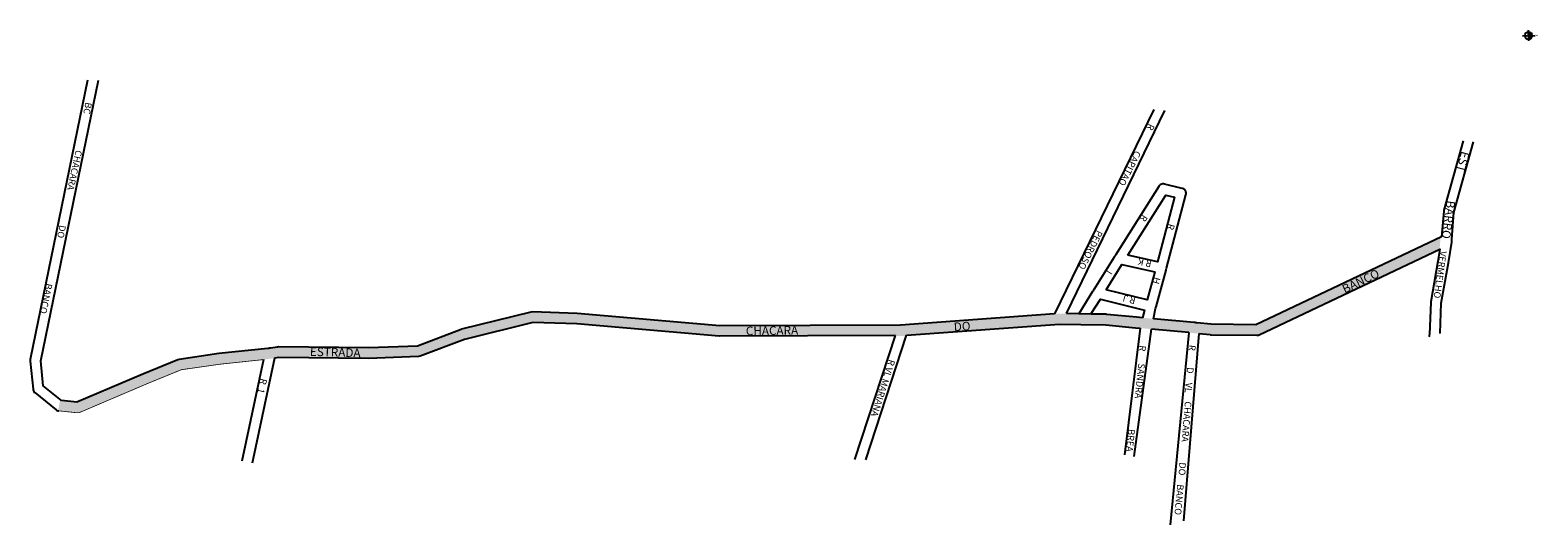
# Model space of a CAD drawing. Units: millimetres. Extents: x 1516 to 3095, y 1192 to 1710.
import ezdxf

# ---------------------------------------------------------------- set-up
doc = ezdxf.new("R2010")
doc.units = ezdxf.units.MM
doc.layers.get('0').update_dxf_attribs({"linetype": 'CONTINUOUS'})
doc.layers.add('0QUADRA10', color=7, linetype='CONTINUOUS')
doc.layers.add('10CONV', color=7, linetype='CONTINUOUS')
doc.styles.add('CDL', font='romans.shx')
doc.styles.get("Standard").update_dxf_attribs({"font": 'ARIAL.TTF'})

msp = doc.modelspace()

# ---------------------------------------------------------------- hatches: boundary and pattern name
at = {"linetype": 'ByBlock'}
for points in [[(3089.4, 1704.3), (3085.4, 1708.1), (3085.5, 1704.2)], [(3085.6, 1700.2), (3085.5, 1704.2), (3089.4, 1704.3)]]:
    msp.add_hatch(color=7, dxfattribs=at).paths.add_polyline_path(points)
for points in [[(2992.3, 1480.5), (2993.4, 1493.2), (2799.8, 1401.4), (2794.4, 1401.5), (2797, 1390.5), (2800.9, 1390.4), (2801.5, 1390.4), (2802.5, 1390.6), (2803.3, 1390.9)], [(2088.8, 1413.4), (2041.8, 1415), (2040.2, 1414.8), (1967.6, 1396.7), (1967.1, 1396.5), (1921.3, 1379.2), (1894.7, 1378.2), (1894.5, 1367.2), (1922.5, 1368.3), (1924.3, 1368.6), (1970.7, 1386.1), (2042.1, 1404), (2088.3, 1402.5), (2144, 1397.6), (2144.2, 1408.6)], [(2401.7, 1401.2), (2238.1, 1400.4), (2144.2, 1408.6), (2144, 1397.6), (2237.4, 1389.5), (2237.9, 1389.4), (2401.9, 1390.2)], [(2587.9, 1412.9), (2427.4, 1401.2), (2401.7, 1401.1), (2401.9, 1390.1), (2422.3, 1390.2), (2422.2, 1389.9), (2433.4, 1389.5), (2433.8, 1390.5), (2589.7, 1402)], [(2692.6, 1407.7), (2681, 1408.8), (2674.6, 1409.4), (2643.5, 1412.3, 0.019518), (2642.8, 1412.4), (2627.1, 1412.7), (2614.2, 1412.9), (2601.3, 1413.1), (2589, 1413), (2587.9, 1412.9), (2589.7, 1401.9), (2594, 1402.2), (2616.3, 1401.8), (2616.3, 1401.8), (2642.6, 1401.4), (2673.6, 1398.4), (2678.7, 1398), (2690.3, 1396.9), (2690.3, 1396.9), (2729.7, 1393.2), (2740.5, 1392.2), (2752.1, 1391.1, 0.021242), (2752.9, 1391), (2797, 1390.5), (2794.4, 1401.5), (2753, 1402), (2737.9, 1403.5), (2736.9, 1403.6), (2736, 1403.7), (2735, 1403.8)], [(1894.7, 1378.2), (1870.3, 1377.3), (1775.8, 1378.2), (1774.9, 1378.1), (1767.5, 1376.9), (1766.4, 1376.8), (1765.6, 1376.7), (1764.7, 1376.6), (1713.4, 1371.2), (1671.7, 1365.2), (1670.4, 1364.8), (1633.5, 1349.8), (1564.6, 1320.4), (1548.5, 1322), (1547.2, 1323.1), (1544.7, 1311.5), (1545, 1311.4), (1564.8, 1309.3), (1565.9, 1309.3), (1566.9, 1309.5), (1567.6, 1309.7), (1637.8, 1339.6), (1674, 1354.4), (1714.9, 1360.2), (1760.1, 1365), (1760.1, 1365), (1771.7, 1366.5), (1771.7, 1366.5), (1776.1, 1367.2), (1870.2, 1366.3), (1894.5, 1367.2)]]:
    msp.add_hatch(color=51).paths.add_polyline_path(points)

# ---------------------------------------------------------------- linework, layer by layer
for p, q in [((3085.7, 1698.6), (3085.3, 1709.9)), ((3089.4, 1704.3), (3085.4, 1708.1)), ((3079.3, 1704), (3092.5, 1704.4)), ((3085.6, 1700.2), (3089.4, 1704.3))]:
    msp.add_line(p, q, dxfattribs=at)
msp.add_line((2729.7, 1393.2), (2690.3, 1396.9))
msp.add_circle((3085.5, 1704.2), 3.92, dxfattribs=at)
at = {"layer": '0QUADRA10'}
for p, q in [((2994.4, 1493.7), (2799.8, 1401.4)), ((2803.3, 1390.9), (2992.6, 1480.7)), ((2040.2, 1414.8), (1967.6, 1396.7)), ((2041.8, 1415), (2040.2, 1414.8)), ((2088.8, 1413.4), (2041.8, 1415)), ((2238.1, 1400.4), (2088.8, 1413.4)), ((2589, 1413), (2427.4, 1401.2)), ((2589, 1413), (2589, 1413)), ((2614.2, 1412.9), (2601.3, 1413.1)), ((2614.2, 1412.9), (2614.2, 1412.9)), ((2627.1, 1412.7), (2614.2, 1412.9)), ((2642.8, 1412.4), (2627.1, 1412.7)), ((2674.6, 1409.4), (2643.5, 1412.3)), ((2681, 1408.8), (2674.6, 1409.4)), ((2681, 1408.8), (2681, 1408.8)), ((2735, 1403.8), (2692.6, 1407.7)), ((1967.1, 1396.5), (1921.3, 1379.2)), ((1967.6, 1396.7), (1967.1, 1396.5)), ((2042.1, 1404), (1970.7, 1386.1)), ((2088.3, 1402.5), (2042.1, 1404)), ((2237.4, 1389.5), (2088.3, 1402.5)), ((2422.3, 1390.2), (2237.9, 1389.4)), ((2427.4, 1401.2), (2238.1, 1400.4)), ((2433.8, 1390.5), (2594, 1402.2)), ((2594, 1402.2), (2616.3, 1401.8)), ((2616.3, 1401.8), (2642.6, 1401.4)), ((2642.6, 1401.4), (2673.6, 1398.4)), ((2673.6, 1398.4), (2678.7, 1398)), ((2736, 1403.7), (2735, 1403.8)), ((2736.9, 1403.6), (2736, 1403.7)), ((2737.9, 1403.5), (2736.9, 1403.6)), ((2753, 1402), (2737.9, 1403.5)), ((2740.5, 1392.2), (2752.1, 1391.1)), ((2752.9, 1391), (2800.9, 1390.4)), ((2799.8, 1401.4), (2753, 1402)), ((2800.9, 1390.4), (2801.5, 1390.4)), ((2801.5, 1390.4), (2802.5, 1390.6)), ((2802.5, 1390.6), (2803.3, 1390.9)), ((1764.7, 1376.6), (1713.4, 1371.2)), ((1765.6, 1376.7), (1764.7, 1376.6)), ((1766.4, 1376.8), (1765.6, 1376.7)), ((1767.5, 1376.9), (1766.4, 1376.8)), ((1774.9, 1378.1), (1767.5, 1376.9)), ((1775.8, 1378.2), (1774.9, 1378.1)), ((1870.3, 1377.3), (1775.8, 1378.2)), ((1921.3, 1379.2), (1870.3, 1377.3)), ((1970.7, 1386.1), (1924.3, 1368.6)), ((2237.9, 1389.4), (2237.4, 1389.5)), ((1670.4, 1364.8), (1633.5, 1349.8)), ((1671.7, 1365.2), (1670.4, 1364.8)), ((1713.4, 1371.2), (1671.7, 1365.2)), ((1771.7, 1366.5), (1771.6, 1366.2)), ((1776.1, 1367.2), (1771.7, 1366.5)), ((1870.2, 1366.3), (1776.1, 1367.2)), ((1922.5, 1368.3), (1870.2, 1366.3)), ((1924.3, 1368.6), (1922.5, 1368.3)), ((1633.5, 1349.8), (1564.6, 1320.4)), ((1564.6, 1320.4), (1548.5, 1322))]:
    msp.add_line(p, q, dxfattribs=at)
for points in [[(1575.8, 1657.7), (1515.6, 1365.1), (1515.6, 1363.4), (1518.6, 1334.1), (1518.7, 1333.2), (1519, 1332.3), (1519.6, 1331.5), (1520.2, 1330.7), (1520.6, 1330.4), (1542.9, 1312.4), (1543.2, 1312.2), (1544, 1311.7), (1545, 1311.4), (1545.7, 1311.3)], [(1548.5, 1322), (1548.5, 1322), (1529.2, 1337.5), (1526.6, 1363.7), (1587.1, 1657.7)], [(2692.9, 1627), (2589, 1413)], [(2601.3, 1413.1), (2704.5, 1625.9)], [(3016.9, 1594.2), (2996.7, 1521.3), (2996.6, 1520.3), (2994.4, 1493.7)], [(3007.4, 1518.9), (3028, 1593.1)], [(2692.6, 1407.7), (2694.8, 1418.6), (2695, 1419.4), (2695.2, 1420.4), (2705.8, 1458.7), (2706, 1459.5), (2706.3, 1460.6), (2726.6, 1537.6), (2726.7, 1538.6), (2726.7, 1539.6), (2726.5, 1540.5), (2726.3, 1541.4), (2725.7, 1542.2), (2725.1, 1543), (2724.4, 1543.6), (2723.6, 1544), (2722.6, 1544.3), (2704.1, 1548.8), (2703.1, 1548.9), (2702.2, 1548.9), (2701.3, 1548.7), (2700.4, 1548.4), (2699.5, 1547.9), (2698.9, 1547.3), (2698.1, 1546.4), (2652.7, 1474.5), (2652.1, 1473.5), (2651.7, 1472.9), (2651.2, 1472.1), (2630.3, 1438.6), (2629.7, 1437.6), (2629.3, 1437), (2628.8, 1436.2), (2614.2, 1412.9)], [(2665.7, 1474.3), (2705.4, 1537.2), (2714.5, 1535), (2696.7, 1467.5), (2665.7, 1474.3)], [(2993, 1392.6), (2992.9, 1392.6), (2994, 1424), (3001.5, 1466.2), (3005, 1487.8), (3005.1, 1488.8), (3005.2, 1489.2), (3005.2, 1489.7), (3005.3, 1490.7), (3007.4, 1518.9)], [(2992.6, 1480.7), (2992.6, 1480.7), (2990.6, 1468), (2983.1, 1425.6), (2983, 1424.8), (2981.8, 1391.5), (2981.5, 1390.3), (2981.3, 1389.4), (2981.2, 1388.7)], [(2643.1, 1438.2), (2659.4, 1464.4), (2693.9, 1456.8), (2685.8, 1427.5), (2643.1, 1438.2)], [(2627.4, 1413.1), (2636.9, 1428.4), (2683, 1416.8), (2681, 1408.8)], [(2627.1, 1412.7), (2627.4, 1413.1)], [(2379.8, 1260.4), (2422.3, 1390.2)], [(2391.3, 1260), (2433.8, 1390.5)], [(2678.7, 1398), (2662.2, 1265.3)], [(2672.2, 1263.5), (2690.3, 1396.9)], [(2729.7, 1393.2), (2710, 1192)], [(2724.4, 1196), (2740.5, 1392.2)], [(1760.1, 1365), (1737.3, 1258.5)], [(1771.7, 1366.5), (1748.3, 1256.7)]]:
    msp.add_lwpolyline(points, dxfattribs=at)
at = {"layer": '0QUADRA10', "const_width": 0.8}
msp.add_lwpolyline([(1545, 1311.4), (1564.8, 1309.3), (1565.9, 1309.3), (1566.9, 1309.5), (1567.6, 1309.7), (1637.8, 1339.6), (1674, 1354.4), (1714.9, 1360.2), (1760.1, 1365), (1760.1, 1364.8)], dxfattribs=at)
at = {"layer": '0QUADRA10'}
for centre, start, end in [((2642.6, 1402.4), 84.5668, 89.0393), ((2616.1, 1391.8), 89.0627, 89.0765), ((2753.1, 1401), 264.3727, 269.2403)]:
    msp.add_arc(centre, 10, start, end, dxfattribs=at)

# ---------------------------------------------------------------- texts
msp.add_text('R  1', height=7, rotation=255.9638).set_placement((1757.2, 1345.7))
at = {"linetype": 'ByBlock', "insert": (3093.3, 1703.6), "char_height": 2, "width": 10.73, "attachment_point": 1, "rotation": 91.8159}
msp.add_mtext('{\\fArial|b1|i0|c0|p34;N}', dxfattribs=at)
at = {"layer": '10CONV', "linetype": 'Continuous', "style": 'CDL'}
for s, height, rotation, p in [('BC', 7, 259.3438, (1573.5, 1634.9)), ('R', 7, 244.8338, (2687.7, 1612.6)), ('CHACARA', 7, 257.7038, (1563.3, 1584.8)), ('CAPITAO', 7, 243.2438, (2673.4, 1584.4)), ('EST', 9, 255.0294, (3015.2, 1583.8)), ('R', 7, 237.1238, (2681.1, 1517.5)), ('BARRO', 9, 262.3622, (2999.8, 1532)), ('DO', 7, 258.8838, (1546.3, 1506.3)), ('R', 7, 254.0938, (2708.3, 1507.8)), ('PEDROSO', 7, 243.3838, (2633.4, 1501.1)), ('R K', 7, 167.7838, (2691.1, 1468.3)), ('VERMELHO', 7, 262.1785, (2992.8, 1479)), ('I', 7, 237.8038, (2643.9, 1459.4)), ('BANCO', 9, 25.7671, (2893, 1434.1)), ('BANCO', 7, 258.2838, (1532.1, 1445.3)), ('H', 7, 253.5938, (2693.3, 1452)), ('R J', 7, 165.9638, (2674.4, 1429.8)), ('CHACARA', 9, 0.6952, (2265.5, 1390.5)), ('DO', 9, 3.8098, (2483.6, 1394.7)), ('ESTRADA', 9, 358.4193, (1808.6, 1368.9)), ('R', 7, 263.3638, (2677.9, 1380.2)), ('R', 7, 263.3638, (2730, 1380.7)), ('R VL MARIANA', 7, 252.3077, (2415.3, 1365.7)), ('SANDRA', 7, 264.0338, (2676.7, 1361.3)), ('D', 7, 266.2138, (2727.8, 1357.1)), ('VL', 7, 264.4538, (2726.3, 1341.2)), ('CHACARA', 7, 265.1838, (2725.5, 1321.5)), ('BREA', 7, 263.7938, (2666.3, 1292.5)), ('DO', 7, 265.7438, (2719.8, 1257.6)), ('BANCO', 7, 265.1138, (2717.3, 1234.6))]:
    msp.add_text(s, height=height, rotation=rotation, dxfattribs=at).set_placement(p)

doc.saveas('drawing.dxf')
